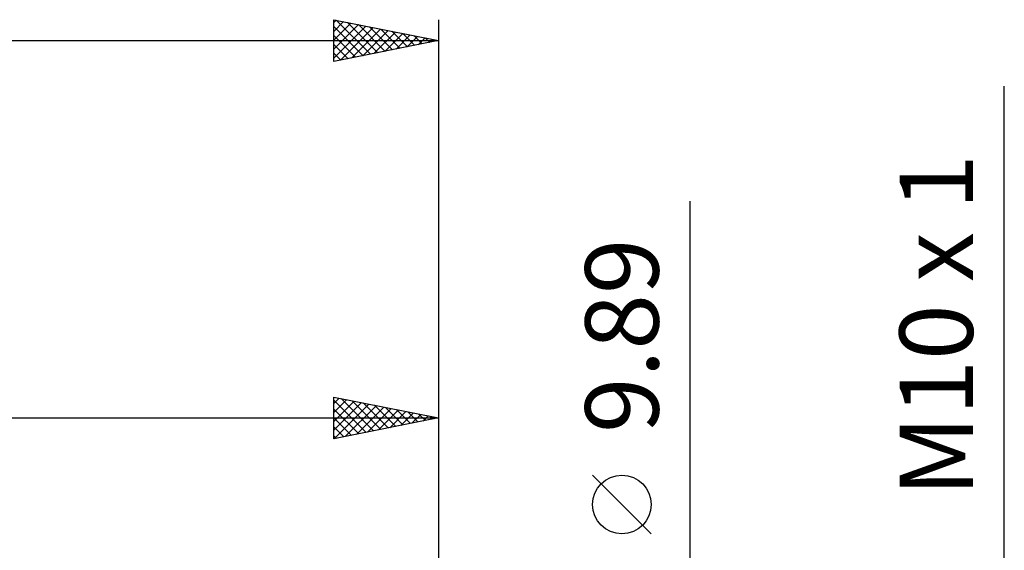
# Model space of a CAD drawing. Units: millimetres. Extents: x -27 to 125, y -33 to 40.
# Drawn here: x 70 to 117, y 11 to 36 of the extents above; entities that cross this region are included whole.
import ezdxf
from ezdxf.enums import TextEntityAlignment as Align

# ---------------------------------------------------------------- set-up
doc = ezdxf.new("R2010")
doc.units = ezdxf.units.MM
doc.header["$LTSCALE"] = 4.3
doc.layers.add('2', color=7, linetype='CONTINUOUS')
doc.layers.add('SK2', color=7, linetype='CONTINUOUS')
doc.styles.get("Standard").update_dxf_attribs({"font": 'Monospac821 BT'})

msp = doc.modelspace()

# ---------------------------------------------------------------- linework, layer by layer
at = {"layer": '2', "color": 7, "linetype": 'CONTINUOUS', "lineweight": 25}
for p, q in [((117, -12), (117, 32.825)), ((102, -11.945), (102, 27.345)), ((85, 16), (85, 18)), ((85, 18), (90, 17)), ((85, 17.686), (85.262, 17.948)), ((85, 17.262), (85.615, 17.877)), ((85.345, 17.931), (86.897, 16.379)), ((90, 18), (90, 3.5)), ((85, 17.852), (86.543, 16.309)), ((85, 16.837), (85.969, 17.806)), ((85, 16.413), (86.322, 17.736)), ((85, 17.428), (86.19, 16.238)), ((85.014, 16.003), (86.676, 17.665)), ((85.544, 16.109), (87.03, 17.594)), ((85.876, 17.825), (87.251, 16.45)), ((86.075, 16.215), (87.383, 17.523)), ((86.406, 17.719), (87.604, 16.521)), ((86.605, 16.321), (87.737, 17.453)), ((86.936, 17.613), (87.958, 16.592)), ((87.467, 17.507), (88.311, 16.662)), ((87.997, 17.401), (88.665, 16.733)), ((32, 17), (90, 17)), ((85, 17.004), (85.836, 16.167)), ((90, 17), (85, 16)), ((87.135, 16.427), (88.09, 17.382)), ((87.666, 16.533), (88.444, 17.311)), ((88.196, 16.639), (88.797, 17.241)), ((88.527, 17.295), (89.018, 16.804)), ((88.726, 16.745), (89.151, 17.17)), ((89.058, 17.188), (89.372, 16.874)), ((89.257, 16.851), (89.504, 17.099)), ((89.588, 17.082), (89.725, 16.945)), ((89.787, 16.957), (89.858, 17.028)), ((85, 16.579), (85.483, 16.097)), ((85, 16.155), (85.129, 16.026)), ((100.15, 11.47), (97.35, 14.27))]:
    msp.add_line(p, q, dxfattribs=at)
msp.add_circle((98.75, 12.87), 1.4, dxfattribs=at)
at = {"layer": 'SK2', "color": 7, "linetype": 'CONTINUOUS', "lineweight": 25}
for p, q in [((85, 34), (85, 36)), ((85, 36), (90, 35)), ((85, 35.867), (85.111, 35.978)), ((85, 35.442), (85.465, 35.907)), ((85, 35.018), (85.818, 35.836)), ((85, 34.594), (86.172, 35.766)), ((85.119, 35.976), (86.746, 34.349)), ((85.65, 35.87), (87.1, 34.42)), ((86.18, 35.764), (87.453, 34.491)), ((90, 36), (90, 5)), ((85, 34.17), (86.525, 35.695)), ((85, 35.671), (86.393, 34.279)), ((85, 35.247), (86.039, 34.208)), ((85.318, 34.064), (86.879, 35.624)), ((85.849, 34.17), (87.232, 35.554)), ((86.379, 34.276), (87.586, 35.483)), ((86.71, 35.658), (87.807, 34.561)), ((86.909, 34.382), (87.939, 35.412)), ((87.241, 35.552), (88.16, 34.632)), ((87.44, 34.488), (88.293, 35.341)), ((87.771, 35.446), (88.514, 34.703)), ((87.97, 34.594), (88.647, 35.271)), ((88.301, 35.34), (88.868, 34.774)), ((0, 35), (90, 35)), ((90, 35), (85, 34)), ((85, 34.823), (85.686, 34.137)), ((88.5, 34.7), (89, 35.2)), ((88.832, 35.234), (89.221, 34.844)), ((89.031, 34.806), (89.354, 35.129)), ((89.362, 35.128), (89.575, 34.915)), ((89.561, 34.912), (89.707, 35.059)), ((89.892, 35.022), (89.928, 34.986)), ((85, 34.398), (85.332, 34.066))]:
    msp.add_line(p, q, dxfattribs=at)

# ---------------------------------------------------------------- texts
at = {"layer": '2', "color": 7, "linetype": 'CONTINUOUS', "lineweight": 25}
for s, p in [('M10 x 1', (115.5, 21.413)), ('9.89', (100.5, 20.92))]:
    msp.add_text(s, height=3.5, rotation=90, dxfattribs=at).set_placement(p, align=Align.CENTER)

doc.saveas('drawing.dxf')
